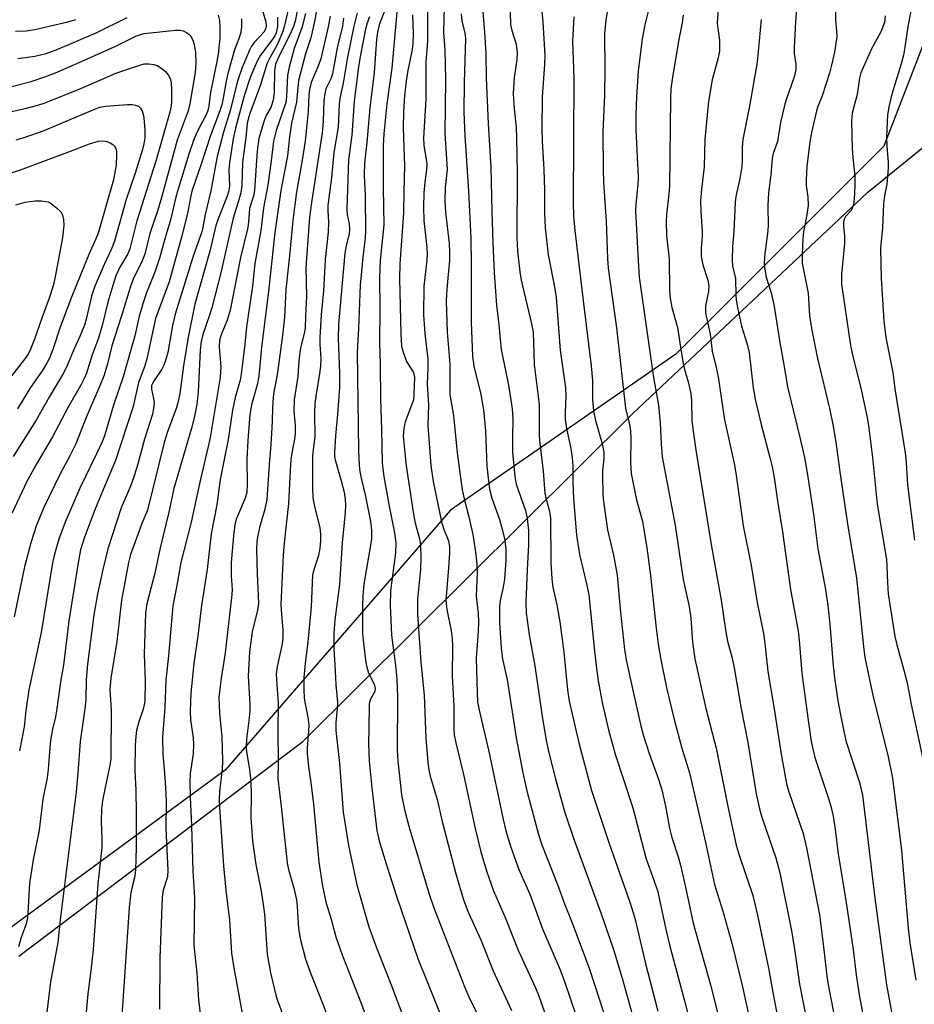
# Model space of a CAD drawing. Units: inches. Extents: x 1195772 to 1201772, y 561457 to 565457.
# Drawn here: x 1196166 to 1196379, y 561997 to 562231 of the extents above; entities that cross this region are included whole.
import ezdxf

# ---------------------------------------------------------------- set-up
doc = ezdxf.new("R2010")
doc.units = ezdxf.units.IN
doc.header["$MEASUREMENT"] = 0
for name, color, linetype in [('NTRL-Farm Land', 3, 'Continuous'), ('NTRL-Trees', 3, 'Continuous'), ('Undefined', 1, 'Continuous')]:
    doc.layers.add(name, color=color, linetype=linetype)

msp = doc.modelspace()

# ---------------------------------------------------------------- linework, layer by layer
at = {"layer": 'NTRL-Farm Land'}
msp.add_lwpolyline([(1196165.54, 562008.44), (1196233.11, 562059.57), (1196311.78, 562137.77), (1196367.69, 562190.43), (1196382.03, 562202.1)], dxfattribs=at)
at = {"layer": 'NTRL-Trees'}
msp.add_lwpolyline([(1196449.95, 562366.5), (1196429.31, 562345.85), (1196429.31, 562296.31), (1196392.15, 562255.03), (1196371.51, 562201.35), (1196321.97, 562151.81), (1196268.3, 562114.66), (1196214.62, 562052.73), (1196152.7, 562007.31), (1196107.28, 561974.29), (1196082.51, 561970.16), (1196045.35, 561970.16), (1196004.07, 561970.16), (1195975.17, 561970.16), (1195946.27, 561999.06), (1195945.56, 562004.72), (1195917.87, 562026.92), (1195913.06, 562062.68), (1195898.19, 562136.03), (1195891.9, 562164.34), (1195892.54, 562213.74), (1195888.47, 562263.28), (1195900.86, 562300.44), (1196004.07, 562358.24)], dxfattribs=at)
at = {"layer": 'Undefined'}
for points, elevation in [([(1196266.98, 562243.75), (1196266.6, 562228.43), (1196266.93, 562224.32), (1196267.08, 562217.26), (1196266.91, 562204.41), (1196267.46, 562195.81), (1196267.04, 562191.5), (1196266.94, 562188.44), (1196267.09, 562185.64), (1196267.95, 562178.15), (1196268.08, 562176.15), (1196268.06, 562174.19), (1196267.39, 562167.29), (1196267.28, 562164.42), (1196267.5, 562157.03), (1196268.14, 562149.45), (1196268.1, 562143.83), (1196268.16, 562142.13), (1196269.02, 562137.2), (1196269.91, 562128.28), (1196270.41, 562124.16), (1196271.09, 562119.51), (1196271.51, 562117.32), (1196272.65, 562113.04), (1196273.58, 562108.89), (1196274.31, 562104.1), (1196274.55, 562101.76), (1196274.62, 562099.7), (1196274.39, 562094.19), (1196274.85, 562090.07), (1196274.92, 562088.05), (1196274.84, 562085.74), (1196274.37, 562079.37), (1196274.61, 562071.12), (1196274.75, 562069.01), (1196275.08, 562067.01), (1196277.4, 562057.15), (1196280.81, 562040.97), (1196281.49, 562038.28), (1196282.66, 562034.38), (1196284.54, 562029.06), (1196287.14, 562023.16), (1196290.23, 562014.94), (1196294.37, 562005.12), (1196295.43, 562002.41), (1196300.88, 561986.22)], 428), ([(1196262.92, 562241.96), (1196262.8, 562226.46), (1196262.68, 562224.28), (1196262.39, 562221.44), (1196262.4, 562212.56), (1196261.85, 562203.24), (1196261.96, 562201.55), (1196262.63, 562197.12), (1196262.57, 562195.74), (1196262.16, 562192.79), (1196261.93, 562190.22), (1196261.84, 562186.79), (1196261.92, 562183.66), (1196262.63, 562177.23), (1196262.7, 562175.58), (1196262.62, 562174.19), (1196261.97, 562168.04), (1196261.85, 562161.2), (1196262.16, 562156.72), (1196262.9, 562150.73), (1196262.9, 562148.5), (1196262.73, 562144.67), (1196263.06, 562139.72), (1196262.86, 562134.78), (1196263.6, 562125.25), (1196264.16, 562121.46), (1196266.14, 562111.84), (1196266.59, 562110.29), (1196267.79, 562107.36), (1196268.09, 562105.95), (1196268.09, 562104.46), (1196267.84, 562100.88), (1196267.16, 562093.1), (1196267.39, 562090.96), (1196268.47, 562085.91), (1196268.71, 562083.96), (1196268.76, 562082.36), (1196268.67, 562075.13), (1196269.08, 562068.05), (1196269.12, 562062.62), (1196269.2, 562061.12), (1196269.52, 562059.24), (1196271.4, 562051.72), (1196274.14, 562038.79), (1196275.53, 562033.23), (1196276.85, 562028.75), (1196278.52, 562023.98), (1196281.34, 562017.62), (1196284.43, 562009.86), (1196288.53, 562000.89), (1196289.26, 561999.14), (1196293.15, 561988.14)], 430), ([(1196379.82, 562243.36), (1196377.19, 562229.86), (1196376.48, 562224.92), (1196376.13, 562223.04), (1196375.61, 562221), (1196373.35, 562213.74), (1196372.69, 562210.75), (1196372.38, 562208.76), (1196372.17, 562205.45), (1196372.14, 562203.41), (1196372.2, 562201.36), (1196372.53, 562197.45), (1196372.5, 562196.01), (1196372.2, 562192.27), (1196371.64, 562189.5), (1196371.39, 562187.65), (1196371.12, 562181.93), (1196370.66, 562177.04), (1196370.84, 562169.79), (1196371.48, 562159.77), (1196371.92, 562155.74), (1196373.6, 562147.46), (1196374.11, 562143.57), (1196376.52, 562128.33), (1196376.76, 562126.03), (1196377.1, 562120.7), (1196378.74, 562107.48)], 400), ([(1196282.3, 562238.89), (1196282.6, 562230.37), (1196282.88, 562228.87), (1196283.93, 562225.62), (1196284.14, 562223.68), (1196284.06, 562221.98), (1196283.45, 562217.72), (1196283.19, 562213.78), (1196283.41, 562210.32), (1196283.89, 562205.8), (1196284.01, 562203.33), (1196284.15, 562194.95), (1196284.06, 562179.48), (1196284.23, 562176.36), (1196284.82, 562171.39), (1196285.12, 562169.45), (1196287.6, 562159.03), (1196287.96, 562157.08), (1196288.19, 562149.32), (1196289.39, 562139.83), (1196289.43, 562137.92), (1196289.38, 562132.67), (1196289.45, 562131.2), (1196290.36, 562123.97), (1196290.78, 562118.69), (1196291, 562117.53), (1196291.85, 562114.41), (1196292.09, 562112.75), (1196292.17, 562102.16), (1196292.42, 562098.27), (1196292.69, 562096.33), (1196293.63, 562092.06), (1196294.33, 562088.06), (1196295.3, 562080.79), (1196296.14, 562071.82), (1196296.52, 562069.17), (1196298.85, 562059.26), (1196301.87, 562047.87), (1196306.04, 562035.23), (1196311, 562021.27), (1196312.15, 562017.46), (1196314.62, 562006.96), (1196317.69, 561995.35)], 422), ([(1196289.37, 562240.58), (1196290.28, 562230.92), (1196290.72, 562222.93), (1196290.66, 562220.91), (1196290.11, 562213.03), (1196290.05, 562205.48), (1196290.1, 562202.55), (1196290.53, 562195.83), (1196290.65, 562190.86), (1196290.65, 562185.43), (1196290.81, 562181.89), (1196291.54, 562175.5), (1196293.12, 562167.43), (1196293.45, 562165.33), (1196294.4, 562152.72), (1196295.68, 562143.78), (1196295.78, 562141.82), (1196295.58, 562137.83), (1196295.6, 562136.25), (1196295.9, 562134.08), (1196296.91, 562129.31), (1196297.27, 562127.08), (1196297.38, 562125.21), (1196297.4, 562121.12), (1196297.55, 562117.44), (1196298.28, 562108.68), (1196299.03, 562104.07), (1196300.76, 562096.76), (1196301.22, 562094.49), (1196302.56, 562081.06), (1196303.12, 562076.35), (1196303.47, 562074.01), (1196304.52, 562068.46), (1196305.93, 562062.35), (1196307.46, 562056.51), (1196311.67, 562043.73), (1196314.84, 562031.86), (1196317.6, 562024.08), (1196319.62, 562014.43), (1196320.48, 562010.78), (1196323.99, 561997.78), (1196327.98, 561982.35)], 420), ([(1196237.12, 562237.83), (1196235.88, 562231.05), (1196235, 562227.13), (1196233.8, 562223.33), (1196232.12, 562216.96), (1196231.59, 562211.86), (1196230.41, 562206.83), (1196229.95, 562203.58), (1196229.46, 562199.03), (1196227.85, 562190.83), (1196226.48, 562180.8), (1196225.07, 562167.42), (1196223.26, 562153.37), (1196222.63, 562146.58), (1196222.22, 562144.5), (1196220.9, 562139.76), (1196220.51, 562137.4), (1196220.01, 562131.23), (1196219.76, 562126.8), (1196219.86, 562120.77), (1196219.78, 562118.87), (1196219.42, 562117.5), (1196217.77, 562113.81), (1196217.29, 562112.5), (1196216.97, 562111.16), (1196216.6, 562108.55), (1196216.05, 562102.18), (1196216.07, 562098.98), (1196216.28, 562095.71), (1196216.25, 562094.52), (1196214.65, 562080.65), (1196213.69, 562074.53), (1196213.14, 562070.08), (1196213.25, 562066.27), (1196213.81, 562060.68), (1196213.97, 562054.97), (1196213.92, 562052.93), (1196213.31, 562047.66), (1196213.23, 562045.78), (1196213.31, 562043.8), (1196214.27, 562029.93), (1196214.8, 562024.14), (1196215.65, 562017.02), (1196215.95, 562011.81), (1196216.18, 562009.12), (1196216.73, 562005.61), (1196219.36, 561990.88)], 446), ([(1196253.98, 562237.31), (1196251.34, 562230.22), (1196250.87, 562228.51), (1196250.67, 562226.79), (1196250.08, 562218.89), (1196249.05, 562210.48), (1196248.33, 562202.26), (1196247.78, 562197.3), (1196247.72, 562194.43), (1196247.98, 562189.63), (1196248.08, 562181.14), (1196247.97, 562179.51), (1196247.39, 562174.88), (1196246.78, 562168.26), (1196246.38, 562157.91), (1196246.08, 562152.28), (1196246.37, 562128.84), (1196246.54, 562125.31), (1196246.71, 562123.87), (1196247.01, 562122.24), (1196247.94, 562118.31), (1196249.22, 562111.93), (1196249.4, 562110.77), (1196249.46, 562109.62), (1196249.44, 562107.9), (1196249.31, 562106.75), (1196247.68, 562097.06), (1196247.4, 562094.21), (1196247.32, 562091.93), (1196247.3, 562087.17), (1196247.37, 562085.18), (1196247.56, 562082.96), (1196248.16, 562078.37), (1196248.37, 562077.23), (1196248.7, 562076.17), (1196249.23, 562074.88), (1196250.12, 562073.2), (1196250.38, 562072.21), (1196250.29, 562071.48), (1196249.23, 562069.64), (1196249, 562068.95), (1196248.93, 562068.42), (1196248.88, 562062.5), (1196248.74, 562059.07), (1196248.91, 562054.85), (1196249.55, 562048.48), (1196250.76, 562038.34), (1196251.32, 562035.87), (1196252.99, 562030.38), (1196255.46, 562022.7), (1196260.51, 562007.86), (1196266.6, 561992.71)], 436), ([(1196275.72, 562236.43), (1196276.41, 562228.42), (1196276.74, 562223.49), (1196276.79, 562217.66), (1196277.26, 562206.77), (1196277.87, 562196.26), (1196278.11, 562185.79), (1196278.37, 562178.38), (1196278.72, 562171.14), (1196279.23, 562163.45), (1196279.76, 562158.82), (1196280.08, 562155.27), (1196280.39, 562152.92), (1196282.13, 562144.46), (1196282.99, 562138.78), (1196283.12, 562136.31), (1196283.03, 562131.99), (1196283.05, 562128.46), (1196283.58, 562122.66), (1196283.82, 562121.27), (1196284.14, 562120.12), (1196285.71, 562115.95), (1196286.16, 562114.57), (1196286.51, 562112.64), (1196286.84, 562109.84), (1196286.89, 562106.4), (1196286.55, 562100.47), (1196286.25, 562092.66), (1196286.3, 562090.19), (1196287.03, 562084.96), (1196288.39, 562077.57), (1196290.04, 562066.09), (1196291.06, 562059.78), (1196291.7, 562056.81), (1196293.45, 562050.05), (1196295.54, 562042.67), (1196297.66, 562036.3), (1196304.05, 562018.75), (1196307.08, 562009.97), (1196309.16, 562003.18), (1196311.98, 561993.17)], 424), ([(1196316.25, 562237.01), (1196314.53, 562230.28), (1196313.9, 562226.88), (1196312.98, 562219.25), (1196312.58, 562213.08), (1196312.41, 562208.77), (1196312.42, 562205.23), (1196312.96, 562193.95), (1196312.88, 562192.22), (1196312.38, 562187.5), (1196312.31, 562185.91), (1196312.95, 562174.09), (1196313.25, 562170.14), (1196316.64, 562146.21), (1196317.84, 562139.66), (1196318.23, 562135.48), (1196318.45, 562130.42), (1196318.72, 562127.36), (1196321.78, 562111.02), (1196323.72, 562098.13), (1196325.14, 562091.68), (1196325.49, 562088.94), (1196325.9, 562083.24), (1196326.5, 562079.22), (1196329.11, 562067.4), (1196331.53, 562057.94), (1196334.34, 562044.06), (1196336.34, 562034.84), (1196337.02, 562032.43), (1196340.24, 562022.89), (1196341.41, 562018.21), (1196344.06, 562005.18), (1196345.1, 561999.33), (1196347.88, 561984.9)], 414), ([(1196229.68, 562234.2), (1196228.77, 562230.1), (1196228.38, 562228.66), (1196227, 562225.51), (1196225.15, 562222.2), (1196224.59, 562220.94), (1196224.14, 562219.65), (1196223.05, 562215.94), (1196220.48, 562209.11), (1196220.08, 562207.82), (1196219.89, 562206.78), (1196219.53, 562203.44), (1196218.74, 562197.46), (1196218.57, 562191.95), (1196218.35, 562190.25), (1196217.92, 562188.56), (1196216.53, 562184.19), (1196213.52, 562170.86), (1196211.44, 562162.82), (1196210.93, 562161.1), (1196209.32, 562156.49), (1196208.91, 562154.81), (1196208.67, 562152.79), (1196208.24, 562142.76), (1196207.85, 562139.92), (1196207.24, 562136.63), (1196206.61, 562134.16), (1196202.37, 562119.77), (1196201.21, 562114.19), (1196199.12, 562105.64), (1196197.91, 562099.64), (1196196, 562092.33), (1196195.68, 562090.09), (1196195.32, 562080.34), (1196195.59, 562074.01), (1196195.47, 562069.08), (1196195.14, 562067.21), (1196194.11, 562064.26), (1196193.54, 562062.14), (1196193.33, 562060.71), (1196193.22, 562058.62), (1196193.15, 562052.53), (1196193.34, 562047.93), (1196193.44, 562042.48), (1196193.43, 562034.4), (1196193.28, 562028.86), (1196193.07, 562027.1), (1196192.49, 562024.91), (1196192.21, 562023.49), (1196191.78, 562020), (1196189.72, 561989.51)], 452), ([(1196332.21, 562236.37), (1196331.81, 562230.64), (1196331.91, 562229.35), (1196332.38, 562226.57), (1196332.32, 562224.03), (1196332.03, 562222.36), (1196330.59, 562217.12), (1196329.69, 562211.97), (1196328.87, 562202.99), (1196328.67, 562196.4), (1196328.07, 562191.09), (1196327.83, 562188.3), (1196327.89, 562185.79), (1196328.25, 562180.97), (1196328.22, 562179.94), (1196327.94, 562177.08), (1196327.96, 562175.07), (1196328.39, 562173.09), (1196329.59, 562169.41), (1196329.8, 562168.09), (1196329.72, 562166.75), (1196329.04, 562163.29), (1196329.04, 562161.69), (1196330.09, 562156.55), (1196330.59, 562152.49), (1196331.56, 562148.64), (1196332.01, 562146.44), (1196333.53, 562136.19), (1196335.82, 562125.77), (1196336.28, 562122.97), (1196337.98, 562110.92), (1196339.92, 562101.44), (1196341.33, 562092.65), (1196342.82, 562085.28), (1196343.16, 562082.98), (1196343.83, 562076.19), (1196345.39, 562067.29), (1196346.97, 562057.01), (1196348.03, 562050.83), (1196348.38, 562049.16), (1196348.83, 562047.58), (1196352.23, 562037.61), (1196353.04, 562034.25), (1196356.13, 562018.22), (1196357.13, 562010.61), (1196357.89, 562003.65), (1196358.28, 562001.2), (1196360.69, 561988.98)], 410), ([(1196227.11, 562232.09), (1196227.08, 562229.77), (1196226.78, 562228.34), (1196226.47, 562227.67), (1196226, 562226.94), (1196223.03, 562222.99), (1196222.36, 562221.73), (1196221.38, 562219.58), (1196220.54, 562217.43), (1196219.18, 562213.35), (1196217.09, 562205.64), (1196216.55, 562203.12), (1196215.63, 562197.37), (1196215.54, 562195.65), (1196215.65, 562192.02), (1196215.53, 562190.75), (1196215.13, 562189.41), (1196212.97, 562184.01), (1196212.44, 562182.49), (1196210.97, 562176.32), (1196207.42, 562163.74), (1196205.85, 562155.84), (1196204.75, 562149.01), (1196203.87, 562142.46), (1196203.47, 562140.54), (1196202.99, 562138.9), (1196200.89, 562133.3), (1196200.07, 562130.8), (1196196.15, 562114.64), (1196194.8, 562111.46), (1196192.88, 562106.27), (1196192.13, 562104.08), (1196191.59, 562102.15), (1196189.94, 562093.24), (1196188.81, 562083.4), (1196187.37, 562074.64), (1196187.17, 562072.02), (1196187.47, 562066.99), (1196187.37, 562055.34), (1196187.19, 562053.93), (1196185.52, 562045.87), (1196185.18, 562043.61), (1196185.07, 562040.41), (1196185.26, 562036.34), (1196185.23, 562034.3), (1196184.34, 562025.67), (1196183.23, 562010.01), (1196182.66, 562004.9), (1196181.94, 561999.46), (1196180.93, 561988)], 454), ([(1196231.82, 562233.94), (1196231.27, 562231.15), (1196230.89, 562229.88), (1196230.38, 562228.59), (1196227.18, 562222.17), (1196226.62, 562220.85), (1196226.39, 562219.34), (1196226.27, 562214.03), (1196226.06, 562212.34), (1196225.47, 562210.58), (1196224.47, 562208.8), (1196224, 562207.72), (1196222.61, 562203.14), (1196222.27, 562200.24), (1196221.64, 562190.9), (1196221.44, 562189.78), (1196220.65, 562187.31), (1196220.44, 562186.41), (1196220.19, 562183.33), (1196220, 562181.95), (1196218.3, 562174.82), (1196215.81, 562162.28), (1196215.13, 562159.88), (1196213.66, 562156.38), (1196213.29, 562155.14), (1196213.23, 562153.57), (1196213.58, 562148.82), (1196213.48, 562146.23), (1196211.07, 562131.96), (1196210.61, 562129.81), (1196208.72, 562122.05), (1196206.5, 562111.8), (1196204.06, 562102.18), (1196203.22, 562097.17), (1196202.17, 562091.88), (1196201.15, 562079.96), (1196200.52, 562074.17), (1196200.26, 562067.64), (1196199.75, 562060.6), (1196199.78, 562056.6), (1196200.3, 562051.08), (1196200.52, 562047.12), (1196200.57, 562045.05), (1196200.49, 562038.79), (1196201.01, 562028.79), (1196200.87, 562027.33), (1196199.9, 562024.15), (1196199.64, 562022.49), (1196199.04, 562007.96), (1196199, 561995.76)], 450), ([(1196233.77, 562232.95), (1196232.9, 562229.54), (1196231.08, 562224.64), (1196229.86, 562220.18), (1196229.48, 562218.2), (1196229.22, 562213.22), (1196229.04, 562211.73), (1196226.77, 562205.08), (1196226.14, 562202.55), (1196225.62, 562197.82), (1196224.8, 562192.03), (1196223.77, 562186.68), (1196223.14, 562181.29), (1196221.7, 562173.41), (1196221.13, 562167.97), (1196219.73, 562158.32), (1196219.32, 562154.15), (1196218.48, 562147.08), (1196218.19, 562145.63), (1196217.04, 562141.45), (1196216.34, 562138.46), (1196215.34, 562131.5), (1196213.41, 562121.92), (1196212.62, 562115.95), (1196211.28, 562108.98), (1196210.32, 562100.53), (1196208.96, 562091.95), (1196208.12, 562084.7), (1196207.16, 562078.1), (1196206.46, 562071.05), (1196206.3, 562066.75), (1196206.37, 562064.71), (1196206.99, 562060.4), (1196207.13, 562058.94), (1196207, 562056.62), (1196206.32, 562051.95), (1196206.21, 562050.03), (1196206.3, 562046.17), (1196206.63, 562039.51), (1196206.94, 562028.69), (1196207.37, 562022.29), (1196207.2, 562011.01), (1196207.86, 562004.34), (1196208.32, 561998.01), (1196208.84, 561993.46)], 448), ([(1196239.64, 562232.28), (1196239.18, 562229.77), (1196237.42, 562222.17), (1196236.87, 562220.63), (1196235.14, 562216.49), (1196234.69, 562214.88), (1196234.53, 562213.46), (1196234.41, 562209.66), (1196233.67, 562202.54), (1196232.97, 562198.02), (1196231.64, 562190.48), (1196230.76, 562183.64), (1196229.98, 562175.2), (1196229.1, 562167.19), (1196228.75, 562160.55), (1196228.32, 562156.25), (1196227.04, 562146.88), (1196226.22, 562142.82), (1196226.03, 562141.45), (1196225.9, 562139.07), (1196225.86, 562135.8), (1196225.61, 562131.61), (1196225.44, 562129.22), (1196225.15, 562126.66), (1196224.52, 562117.21), (1196224.07, 562114.9), (1196222.79, 562110.53), (1196222.38, 562108.62), (1196222.19, 562107.27), (1196222.12, 562105.32), (1196222.22, 562099.52), (1196222.6, 562092.46), (1196222.36, 562090.81), (1196221.04, 562085.64), (1196220.44, 562080.9), (1196220.1, 562075.12), (1196220.48, 562068.37), (1196220.5, 562066.82), (1196220.38, 562065.18), (1196219.74, 562060.07), (1196219.66, 562058.13), (1196219.75, 562057.05), (1196220.36, 562053.38), (1196220.76, 562050.22), (1196220.86, 562046.67), (1196220.71, 562041.45), (1196221.18, 562035.81), (1196221.92, 562030.26), (1196223.2, 562023.88), (1196223.77, 562020.14), (1196223.96, 562018.41), (1196224.65, 562008.9), (1196224.85, 562007.5), (1196225.46, 562004.47), (1196226.85, 561998.5), (1196229.71, 561990.82)], 444), ([(1196242.83, 562231.82), (1196242.58, 562229.97), (1196241.32, 562224.78), (1196240.2, 562218.56), (1196239.79, 562217.4), (1196238.61, 562214.97), (1196238.33, 562213.87), (1196238.16, 562212.23), (1196237.98, 562207.24), (1196237.74, 562204.52), (1196235.17, 562187.92), (1196234.75, 562184.41), (1196233.86, 562172.46), (1196233.97, 562165.61), (1196233.73, 562160.87), (1196233.66, 562158.01), (1196233.48, 562156.76), (1196232.68, 562153.61), (1196232.4, 562152.19), (1196232.16, 562150.2), (1196231.9, 562146.48), (1196231.06, 562140.91), (1196230.96, 562138.22), (1196231.3, 562134.8), (1196231.34, 562132.93), (1196231.16, 562131.59), (1196230.48, 562128.2), (1196230.3, 562126.75), (1196230.09, 562124.13), (1196229.72, 562116.25), (1196228.7, 562106.75), (1196228.47, 562103.94), (1196227.92, 562092.21), (1196227.97, 562090.81), (1196228.37, 562086.16), (1196228.33, 562084.14), (1196228.12, 562082.4), (1196227.01, 562077.43), (1196226.8, 562075.68), (1196226.82, 562074.22), (1196227.24, 562068.67), (1196227.19, 562062.16), (1196227.28, 562054.6), (1196227.21, 562050.75), (1196227.99, 562044.09), (1196229.41, 562030.66), (1196229.72, 562029.02), (1196230.95, 562024.61), (1196231.58, 562021.84), (1196231.76, 562020.28), (1196232.1, 562014.94), (1196232.61, 562012.31), (1196233.78, 562007.67), (1196234.84, 562004.58), (1196237.83, 561997.18), (1196241.87, 561986.47)], 442), ([(1196246.08, 562233.09), (1196245.31, 562229.93), (1196243.73, 562222.53), (1196242.72, 562216.38), (1196241.91, 562212.77), (1196241.77, 562211.38), (1196241.57, 562205.88), (1196240.53, 562199.87), (1196239.97, 562193.92), (1196239.09, 562187.2), (1196239.06, 562186.05), (1196239.22, 562183.22), (1196239.19, 562180.9), (1196238.42, 562174.25), (1196238.08, 562166.93), (1196237.5, 562161.16), (1196237.16, 562155.75), (1196237.16, 562154.07), (1196237.41, 562150.74), (1196237.36, 562149.06), (1196237.21, 562147.65), (1196236.27, 562142.26), (1196235.99, 562140.06), (1196235.88, 562137.86), (1196235.95, 562132.1), (1196235.48, 562128.5), (1196235.41, 562127.33), (1196235.41, 562119.94), (1196235.53, 562117.58), (1196235.88, 562115.63), (1196237.17, 562110.4), (1196237.35, 562108.96), (1196237.36, 562107.35), (1196237.18, 562105.59), (1196236.89, 562103.85), (1196235.68, 562100.23), (1196235.43, 562099.15), (1196235.1, 562091.63), (1196234.34, 562083.29), (1196233.67, 562078.16), (1196233.4, 562074.81), (1196233.38, 562071.74), (1196233.47, 562069.83), (1196233.66, 562068.51), (1196234.33, 562065.37), (1196234.56, 562063.4), (1196234.5, 562061.97), (1196234.14, 562058.07), (1196234.13, 562056.67), (1196234.45, 562053.41), (1196235.06, 562049.81), (1196235.68, 562044.58), (1196236.97, 562030.82), (1196237.78, 562025.05), (1196238.67, 562021.06), (1196239.88, 562017.21), (1196241.01, 562013.02), (1196242.46, 562008.71), (1196247.11, 561997), (1196250.06, 561988.99)], 440), ([(1196248.97, 562232.12), (1196248.38, 562230.49), (1196247.96, 562228.8), (1196246.85, 562223.1), (1196246.38, 562220.23), (1196245.34, 562212.08), (1196244.79, 562203.99), (1196243.99, 562198.07), (1196243.58, 562186.37), (1196243.67, 562185.07), (1196244.14, 562182.85), (1196244.25, 562181.51), (1196244.15, 562180.56), (1196243.42, 562177.62), (1196243.15, 562175.88), (1196241.6, 562158.85), (1196241.52, 562155.59), (1196241.84, 562147.2), (1196241.82, 562143.85), (1196241.41, 562137.55), (1196240.9, 562132.36), (1196240.64, 562128.37), (1196240.69, 562127.39), (1196240.89, 562126.35), (1196242.28, 562121.63), (1196242.96, 562118.94), (1196243.23, 562117.25), (1196243.3, 562115.82), (1196243.2, 562114.08), (1196242.51, 562106.87), (1196241.82, 562096.95), (1196240.73, 562088.49), (1196240.47, 562085.35), (1196240.51, 562081.56), (1196240.78, 562077.84), (1196241.02, 562073.05), (1196241.39, 562068.8), (1196241.32, 562067.42), (1196240.95, 562064.05), (1196240.95, 562062.13), (1196241.87, 562054.31), (1196242.76, 562042.7), (1196243.97, 562034.8), (1196245.97, 562025.37), (1196248.88, 562015.4), (1196250.58, 562010.62), (1196254.19, 562001.61), (1196257.09, 561993.77)], 438), ([(1196255.52, 562233.26), (1196254.32, 562219.94), (1196253.13, 562211.45), (1196252.38, 562204.32), (1196252.25, 562201.51), (1196252.29, 562191.31), (1196252.43, 562182.58), (1196251.57, 562174.1), (1196251.38, 562170.12), (1196251.43, 562162.55), (1196251.37, 562154.72), (1196251.55, 562149.24), (1196251.61, 562141.2), (1196251.88, 562133.76), (1196252.04, 562125.89), (1196252.17, 562124.46), (1196252.45, 562122.69), (1196253.66, 562115.6), (1196254.97, 562109.28), (1196255.26, 562106.84), (1196255.17, 562104.46), (1196254.04, 562095.46), (1196253.89, 562092.03), (1196254.27, 562084.86), (1196255.23, 562077.63), (1196255.53, 562074.38), (1196255.66, 562070.08), (1196255.59, 562057.45), (1196255.72, 562054.92), (1196256.66, 562046.81), (1196257.3, 562043.34), (1196258.4, 562039.38), (1196263.22, 562023.14), (1196264.25, 562020.17), (1196266.13, 562015.22), (1196271.68, 562000.98), (1196272.67, 561998.76), (1196276, 561992)], 434), ([(1196259.27, 562232.62), (1196259.39, 562228.07), (1196259.34, 562225.84), (1196259.15, 562224.39), (1196258.07, 562219.01), (1196257.71, 562216.81), (1196257.32, 562213.31), (1196257.07, 562209.57), (1196257.01, 562205.75), (1196257.31, 562196.6), (1196257.14, 562190.61), (1196257.11, 562185.41), (1196256.26, 562173.34), (1196256.17, 562169.72), (1196256.46, 562156.68), (1196256.65, 562153.69), (1196256.98, 562152.29), (1196257.54, 562150.66), (1196257.92, 562149.92), (1196259.39, 562147.58), (1196259.57, 562147.08), (1196259.71, 562146.3), (1196259.57, 562142.11), (1196259.44, 562140.92), (1196259.03, 562139.62), (1196257.42, 562135.41), (1196257.14, 562134), (1196257.04, 562132.27), (1196257.75, 562125.17), (1196259.36, 562114.14), (1196259.86, 562111.59), (1196260.89, 562107.79), (1196261.11, 562106.29), (1196261.19, 562103.33), (1196261.14, 562100.61), (1196260.45, 562093.41), (1196260.45, 562089.91), (1196261.2, 562078.46), (1196262.05, 562070.6), (1196262.41, 562060.36), (1196262.89, 562054.51), (1196263.15, 562052.76), (1196263.46, 562051.3), (1196265.13, 562045.73), (1196266.33, 562040.47), (1196269.54, 562027.99), (1196271.4, 562021.81), (1196272.57, 562018.75), (1196275.49, 562012.29), (1196278.48, 562004.95), (1196282.78, 561995.49)], 432), ([(1196270.85, 562232.84), (1196270.98, 562231.13), (1196271.74, 562228.35), (1196271.89, 562226.99), (1196271.51, 562216.53), (1196271.44, 562209.47), (1196271.69, 562203.84), (1196272.59, 562190.63), (1196273.13, 562179.35), (1196273.21, 562173.26), (1196273.21, 562159.41), (1196273.55, 562151.31), (1196273.88, 562148.97), (1196275.49, 562142.23), (1196276.15, 562138.54), (1196276.59, 562133.57), (1196276.91, 562125.06), (1196277.61, 562119.66), (1196278.15, 562117.51), (1196279.94, 562112.39), (1196280.43, 562110.71), (1196281.11, 562107.89), (1196281.43, 562105.46), (1196281.46, 562102.7), (1196281.16, 562098.2), (1196280.86, 562096.3), (1196280.13, 562093.14), (1196279.98, 562091.69), (1196279.94, 562087.89), (1196280.35, 562081.76), (1196280.7, 562079.17), (1196281.78, 562074.3), (1196283.95, 562060.42), (1196285.54, 562052.06), (1196286.5, 562047.77), (1196289.23, 562037.38), (1196290.04, 562034.92), (1196293.79, 562025.45), (1196295.41, 562020.86), (1196297.07, 562016.71), (1196301.31, 562005.53), (1196303.87, 561997.75), (1196306.54, 561989.29)], 426), ([(1196297.66, 562232.17), (1196297.3, 562226.4), (1196297.66, 562217.6), (1196297.46, 562187.92), (1196297.58, 562184.68), (1196297.87, 562181.27), (1196299.92, 562163.84), (1196301.77, 562149.06), (1196302.08, 562145.54), (1196302.1, 562140.94), (1196302.31, 562138.33), (1196302.78, 562135.97), (1196304.41, 562130.44), (1196304.76, 562128.44), (1196304.78, 562127), (1196304.51, 562124), (1196304.47, 562122.86), (1196304.58, 562118.5), (1196304.72, 562116.74), (1196305.65, 562110), (1196307.13, 562103.96), (1196307.97, 562099.18), (1196308.76, 562090.32), (1196309.74, 562081.44), (1196310.12, 562079.03), (1196311.75, 562071.37), (1196313.6, 562063.31), (1196314.26, 562060.89), (1196315.58, 562056.69), (1196317.93, 562050.33), (1196318.63, 562048.06), (1196319.49, 562044.18), (1196320.43, 562038.9), (1196321.02, 562036.65), (1196322.51, 562032.08), (1196323.08, 562030.1), (1196324.27, 562024.88), (1196326.06, 562016.31), (1196330.23, 562001.58), (1196332.92, 561990.88)], 418), ([(1196305.63, 562233.36), (1196305.29, 562231.34), (1196304.96, 562228.13), (1196305.02, 562219.62), (1196304.94, 562213.49), (1196304.58, 562204.69), (1196304.61, 562195.71), (1196304.72, 562192.77), (1196305.36, 562183.44), (1196305.66, 562174.61), (1196305.83, 562172.3), (1196307.83, 562158.05), (1196309.97, 562138.96), (1196310.16, 562137.88), (1196310.88, 562135.12), (1196311.16, 562133.5), (1196311.23, 562131.74), (1196311.13, 562126.01), (1196311.29, 562123.41), (1196312.51, 562117.42), (1196313.97, 562111.96), (1196315.01, 562105.67), (1196315.88, 562099.07), (1196317.25, 562086.55), (1196317.77, 562082.7), (1196318.45, 562078.59), (1196319.81, 562072.04), (1196321.54, 562064.79), (1196323.34, 562057.94), (1196324.84, 562053.39), (1196325.2, 562052.08), (1196328.99, 562035.52), (1196331.19, 562025.52), (1196333.17, 562019.15), (1196335.28, 562011.48), (1196337.79, 562001.08), (1196339.58, 561993.07)], 416), ([(1196323.7, 562232.59), (1196323.46, 562230.75), (1196322.65, 562226.75), (1196321.15, 562217.8), (1196320.79, 562215), (1196320.64, 562212.74), (1196320.41, 562191.86), (1196320.28, 562189.94), (1196319.74, 562185.09), (1196319.68, 562183.32), (1196319.76, 562180.04), (1196320.32, 562174.44), (1196320.47, 562166.87), (1196320.58, 562165.16), (1196320.97, 562162.92), (1196322.38, 562158.16), (1196323.02, 562153.51), (1196323.69, 562149.54), (1196324.02, 562148.16), (1196324.89, 562145.22), (1196325.48, 562142.41), (1196325.66, 562140.69), (1196325.77, 562136.03), (1196325.97, 562134.02), (1196326.79, 562128.46), (1196330.42, 562105.98), (1196332.73, 562093.21), (1196333.84, 562085.57), (1196334.27, 562083.42), (1196335.37, 562079.4), (1196335.84, 562077.08), (1196337.46, 562067.79), (1196339.1, 562059.33), (1196341.07, 562047.11), (1196341.88, 562043.51), (1196342.42, 562041.51), (1196345.74, 562031.81), (1196346.71, 562028.25), (1196349.55, 562014.06), (1196350.31, 562009.56), (1196351.38, 562001.75), (1196353.29, 561992.03)], 412)]:
    msp.add_lwpolyline(points, dxfattribs=dict(at, elevation=elevation))
for points in [[(1196223, 562235.51, 456), (1196224.3, 562230.94, 456), (1196224.4, 562229.92, 456), (1196224.22, 562229.2, 456), (1196223.83, 562228.51, 456), (1196221.56, 562226.01, 456), (1196220.94, 562225.15, 456), (1196220.39, 562224.21, 456), (1196218.67, 562220.1, 456), (1196217.49, 562216.56, 456), (1196215.91, 562210.07, 456), (1196214.27, 562204.69, 456), (1196212.73, 562198.85, 456), (1196211.25, 562190.75, 456), (1196209.89, 562185.05, 456), (1196209.19, 562181.21, 456), (1196206.94, 562174.95, 456), (1196202.7, 562161.34, 456), (1196202.08, 562158.66, 456), (1196200.97, 562152.2, 456), (1196200.54, 562150.53, 456), (1196200.05, 562149.22, 456), (1196199.58, 562148.22, 456), (1196197.69, 562145.55, 456), (1196197.29, 562144.84, 456), (1196197.12, 562144.37, 456), (1196197.06, 562143.47, 456), (1196197.57, 562141.28, 456), (1196197.7, 562140.13, 456), (1196197.6, 562138.96, 456), (1196197.3, 562137.51, 456), (1196195.4, 562131.58, 456), (1196193.57, 562124.83, 456), (1196192.82, 562122.36, 456), (1196192.08, 562120.33, 456), (1196189.85, 562115.23, 456), (1196186.7, 562105.47, 456), (1196185.53, 562100.55, 456), (1196184.25, 562094.6, 456), (1196183.36, 562089.75, 456), (1196181.84, 562077.94, 456), (1196181.57, 562074.28, 456), (1196181.45, 562069.6, 456), (1196181.33, 562067.86, 456), (1196180.12, 562059.51, 456), (1196179.57, 562052.08, 456), (1196179.13, 562047.59, 456), (1196175.33, 562017.1, 456), (1196174.81, 562011.63, 456), (1196173.04, 562002.3, 456), (1196172.1, 561994.43, 456)], [(1196350.76, 562235.1, 406), (1196350.44, 562230.96, 406), (1196350.11, 562224.81, 406), (1196350.16, 562223.43, 406), (1196350.49, 562220.87, 406), (1196350.49, 562219.77, 406), (1196350.35, 562218.7, 406), (1196350.13, 562217.84, 406), (1196348.2, 562212.39, 406), (1196347.79, 562211.01, 406), (1196346.84, 562207, 406), (1196346.18, 562202.44, 406), (1196345.16, 562199.57, 406), (1196344.88, 562198.42, 406), (1196344.53, 562194.51, 406), (1196344.02, 562190.25, 406), (1196343.89, 562187.19, 406), (1196343.93, 562182.26, 406), (1196343.77, 562180.54, 406), (1196343.12, 562175.76, 406), (1196343.01, 562173.67, 406), (1196343.04, 562172.48, 406), (1196343.49, 562170.14, 406), (1196344.63, 562166.43, 406), (1196345.31, 562163.67, 406), (1196346.67, 562154.57, 406), (1196347.72, 562148.9, 406), (1196348.52, 562143.99, 406), (1196351.57, 562131.64, 406), (1196352.55, 562127.18, 406), (1196353.24, 562123.53, 406), (1196354.69, 562113.7, 406), (1196355.77, 562105.44, 406), (1196357.6, 562095.77, 406), (1196358.17, 562091.97, 406), (1196358.65, 562087.48, 406), (1196359.43, 562077.58, 406), (1196359.84, 562074.15, 406), (1196360.55, 562069.26, 406), (1196361.15, 562065.86, 406), (1196362.44, 562059.72, 406), (1196365.65, 562049.77, 406), (1196366.37, 562046.77, 406), (1196369.36, 562022.2, 406), (1196372.09, 562001.56, 406), (1196373.97, 561991.74, 406)], [(1196359.96, 562234.83, 404), (1196359.95, 562231.42, 404), (1196360.22, 562228.71, 404), (1196360.27, 562227.54, 404), (1196360.16, 562226.37, 404), (1196359.7, 562223.73, 404), (1196359.05, 562220.61, 404), (1196358.53, 562218.77, 404), (1196356.8, 562213.31, 404), (1196355.74, 562210.76, 404), (1196355.4, 562209.74, 404), (1196354.27, 562204.63, 404), (1196353.85, 562202.38, 404), (1196353.17, 562196.52, 404), (1196352.94, 562193.34, 404), (1196352.98, 562192.02, 404), (1196353.4, 562189.19, 404), (1196353.44, 562187.23, 404), (1196353.09, 562184.6, 404), (1196352.35, 562180.92, 404), (1196352.15, 562179.39, 404), (1196352.01, 562175.54, 404), (1196352.05, 562173.45, 404), (1196353.44, 562166.35, 404), (1196353.78, 562160.97, 404), (1196354.29, 562157.51, 404), (1196355.67, 562150.78, 404), (1196358.61, 562138.55, 404), (1196359.38, 562134.69, 404), (1196360.15, 562130.27, 404), (1196361, 562123.75, 404), (1196362.8, 562111.37, 404), (1196364.99, 562098.42, 404), (1196366.61, 562082.21, 404), (1196366.98, 562079.53, 404), (1196368.94, 562070.22, 404), (1196372.45, 562056.29, 404), (1196373.51, 562050.82, 404), (1196375.68, 562033.61, 404), (1196377.29, 562015.12, 404), (1196377.69, 562011.6, 404), (1196379.12, 562002.66, 404)], [(1196165.24, 562222.26, 460), (1196169.33, 562222.77, 460), (1196172.02, 562223.43, 460), (1196174.79, 562224.46, 460), (1196183.95, 562228.38, 460), (1196191.27, 562232, 460)], [(1196213, 562232.54, 460), (1196213.27, 562231.25, 460), (1196213.36, 562229.67, 460), (1196213.36, 562227.08, 460), (1196212.95, 562223.25, 460), (1196212.66, 562221.52, 460), (1196211.12, 562214.12, 460), (1196210.63, 562210.43, 460), (1196210.46, 562209.62, 460), (1196210.06, 562208.63, 460), (1196208.77, 562206.38, 460), (1196207.65, 562204.07, 460), (1196207.11, 562202.72, 460), (1196206.08, 562199.65, 460), (1196203.25, 562190.66, 460), (1196202.64, 562188.26, 460), (1196201.7, 562184.01, 460), (1196200.25, 562179.26, 460), (1196199.08, 562174.94, 460), (1196198, 562171.57, 460), (1196195.78, 562165.99, 460), (1196195.1, 562164.07, 460), (1196194.18, 562160.83, 460), (1196193.12, 562156.14, 460), (1196190.31, 562146.41, 460), (1196188.01, 562139.66, 460), (1196185.88, 562132.37, 460), (1196185.31, 562130.92, 460), (1196184.03, 562128.1, 460), (1196180.05, 562119.85, 460), (1196176.5, 562111.82, 460), (1196175.01, 562107.71, 460), (1196173.98, 562104.17, 460), (1196173.55, 562102.13, 460), (1196170.83, 562085.54, 460), (1196167.92, 562071.89, 460), (1196167.19, 562066.94, 460), (1196166.75, 562063.03, 460), (1196165.67, 562057.33, 460)], [(1196371.79, 562232.38, 402), (1196371.62, 562230.91, 402), (1196371.16, 562229.51, 402), (1196370.66, 562228.44, 402), (1196368.54, 562224.53, 402), (1196366.02, 562218.79, 402), (1196365.68, 562217.53, 402), (1196365.1, 562213.68, 402), (1196363.94, 562209.2, 402), (1196363.81, 562207.28, 402), (1196363.96, 562200.76, 402), (1196364.07, 562198.68, 402), (1196364.55, 562194.3, 402), (1196364.59, 562192.3, 402), (1196364.5, 562190, 402), (1196364.29, 562188, 402), (1196363.99, 562186.64, 402), (1196363.62, 562185.94, 402), (1196362.34, 562184.62, 402), (1196362.04, 562183.95, 402), (1196361.88, 562183.21, 402), (1196361.84, 562182.41, 402), (1196362.08, 562179.89, 402), (1196362.1, 562178.2, 402), (1196361.37, 562170.88, 402), (1196361.39, 562168.49, 402), (1196363.5, 562153.88, 402), (1196364, 562151.61, 402), (1196366.14, 562143, 402), (1196367.47, 562136.7, 402), (1196367.91, 562134.2, 402), (1196368.75, 562127.19, 402), (1196369.86, 562116.04, 402), (1196372.09, 562102.89, 402), (1196372.2, 562101.31, 402), (1196372.32, 562097.23, 402), (1196372.51, 562094.69, 402), (1196374.09, 562084.56, 402), (1196374.54, 562082.54, 402), (1196376.27, 562076.53, 402), (1196377.04, 562073.55, 402), (1196377.91, 562068.77, 402), (1196381.56, 562051.65, 402)], [(1196164.68, 562228.71, 458), (1196167.32, 562228.86, 458), (1196169.34, 562229.15, 458), (1196177.14, 562230.97, 458), (1196179.09, 562231.54, 458)], [(1196218.49, 562231.67, 458), (1196218.54, 562229.84, 458), (1196218.34, 562228.51, 458), (1196217.98, 562227.19, 458), (1196216.85, 562224.26, 458), (1196215.26, 562218.67, 458), (1196214.85, 562216.83, 458), (1196214.19, 562212.76, 458), (1196213.86, 562211.18, 458), (1196213.38, 562209.73, 458), (1196211.16, 562203.92, 458), (1196208.94, 562197.06, 458), (1196206.71, 562190.63, 458), (1196206.35, 562189.12, 458), (1196205.7, 562185.3, 458), (1196204.25, 562179.69, 458), (1196201.27, 562169.01, 458), (1196198.08, 562160.29, 458), (1196196, 562150.72, 458), (1196195.4, 562148.78, 458), (1196194.02, 562145.04, 458), (1196193.08, 562140.76, 458), (1196192.69, 562139.37, 458), (1196188.55, 562126.44, 458), (1196185.63, 562119.73, 458), (1196183.58, 562114.7, 458), (1196181.11, 562108.2, 458), (1196180.21, 562105.17, 458), (1196179.6, 562102.13, 458), (1196177.44, 562088.31, 458), (1196176.16, 562077.75, 458), (1196175.53, 562074.22, 458), (1196174.5, 562066.84, 458), (1196174.24, 562065.44, 458), (1196173.51, 562062.45, 458), (1196173.04, 562059.81, 458), (1196172.85, 562058.07, 458), (1196172.49, 562052.88, 458), (1196172.24, 562050.85, 458), (1196171.19, 562045.81, 458), (1196170.33, 562038.45, 458), (1196168.95, 562031.39, 458), (1196168.11, 562026.29, 458), (1196167.93, 562024.58, 458), (1196167.66, 562018.53, 458), (1196167.52, 562017.1, 458), (1196167.19, 562015.9, 458), (1196166.01, 562012.6, 458), (1196165.45, 562010.67, 458)], [(1196342.27, 562231.52, 408), (1196341.31, 562221.36, 408), (1196339.5, 562210.89, 408), (1196337.91, 562202.94, 408), (1196337.72, 562201.08, 408), (1196337.74, 562197.86, 408), (1196337.65, 562196.47, 408), (1196337.17, 562193.64, 408), (1196336.25, 562189.4, 408), (1196336.06, 562188.03, 408), (1196335.79, 562180.94, 408), (1196335.45, 562177.43, 408), (1196335.35, 562174.25, 408), (1196335.47, 562172.84, 408), (1196336.18, 562169.86, 408), (1196336.26, 562165.85, 408), (1196336.35, 562164.77, 408), (1196336.65, 562162.92, 408), (1196337.6, 562158.46, 408), (1196338.9, 562154.21, 408), (1196339.38, 562152.2, 408), (1196340.36, 562143.78, 408), (1196340.88, 562140.72, 408), (1196342.26, 562135.07, 408), (1196344.34, 562127.17, 408), (1196344.85, 562124.97, 408), (1196345.32, 562122.42, 408), (1196346.21, 562116.34, 408), (1196347.32, 562109.47, 408), (1196349.26, 562095.72, 408), (1196351.06, 562085.85, 408), (1196351.3, 562083.7, 408), (1196351.92, 562075.86, 408), (1196353.34, 562065.22, 408), (1196354.18, 562059.54, 408), (1196355.06, 562055.76, 408), (1196358.41, 562045.72, 408), (1196358.96, 562043.85, 408), (1196359.44, 562041.72, 408), (1196359.88, 562038.7, 408), (1196360.57, 562032.8, 408), (1196362.43, 562021.69, 408), (1196364.14, 562010, 408), (1196364.88, 562003.96, 408), (1196365.54, 561999.68, 408), (1196368.3, 561984.59, 408)], [(1196162.86, 562215.3, 462), (1196168.41, 562216.75, 462), (1196171.68, 562217.83, 462), (1196174.2, 562218.84, 462), (1196181.33, 562221.9, 462), (1196188.9, 562225.31, 462), (1196193.5, 562227.6, 462), (1196194.53, 562227.98, 462), (1196195.38, 562228.17, 462), (1196202.79, 562228.97, 462), (1196203.88, 562228.97, 462), (1196204.67, 562228.81, 462), (1196205.44, 562228.45, 462), (1196205.9, 562228.12, 462), (1196206.28, 562227.73, 462), (1196206.7, 562227.08, 462), (1196207.04, 562226.36, 462), (1196207.29, 562225.59, 462), (1196207.58, 562223.63, 462), (1196207.62, 562221.12, 462), (1196207.45, 562218.86, 462), (1196206.21, 562211.43, 462), (1196205.85, 562209.73, 462), (1196203.24, 562202.81, 462), (1196199.67, 562189.67, 462), (1196198.6, 562186.1, 462), (1196196.72, 562180.52, 462), (1196195.48, 562175.61, 462), (1196194.89, 562174.05, 462), (1196192.76, 562169.7, 462), (1196192.06, 562167.93, 462), (1196189.94, 562160.97, 462), (1196187.65, 562153.79, 462), (1196186.62, 562149.47, 462), (1196185.82, 562146.79, 462), (1196184.98, 562144.64, 462), (1196181.55, 562136.75, 462), (1196179.1, 562130.42, 462), (1196177.66, 562127.57, 462), (1196175.26, 562123.14, 462), (1196171.46, 562115.25, 462), (1196169.68, 562111.04, 462), (1196168.32, 562106.88, 462), (1196166.84, 562101.15, 462), (1196164.41, 562089.25, 462)], [(1196158.69, 562208.47, 464), (1196167.04, 562210.31, 464), (1196170.05, 562211.08, 464), (1196171.78, 562211.69, 464), (1196180.46, 562215.19, 464), (1196188.82, 562218.85, 464), (1196194.56, 562220.76, 464), (1196195.35, 562220.95, 464), (1196196.47, 562220.98, 464), (1196197.61, 562220.81, 464), (1196198.42, 562220.56, 464), (1196199.35, 562220.03, 464), (1196200.41, 562219.16, 464), (1196201.08, 562218.37, 464), (1196201.56, 562217.47, 464), (1196201.8, 562216.45, 464), (1196201.88, 562214.99, 464), (1196201.87, 562212.05, 464), (1196201.74, 562210.87, 464), (1196201.42, 562209.44, 464), (1196198.14, 562197.75, 464), (1196193.63, 562183.56, 464), (1196191.94, 562176.86, 464), (1196191.44, 562175.74, 464), (1196189.52, 562172.56, 464), (1196188.62, 562170.45, 464), (1196187.88, 562168.19, 464), (1196186.73, 562164.16, 464), (1196185.36, 562158.61, 464), (1196184.51, 562155.6, 464), (1196183, 562151.64, 464), (1196181.58, 562147.27, 464), (1196181.09, 562146.03, 464), (1196180.35, 562144.57, 464), (1196177.29, 562139.32, 464), (1196173.5, 562132.1, 464), (1196169.88, 562125.92, 464), (1196167.52, 562121.6, 464), (1196163.82, 562113.82, 464)], [(1196164.86, 562202.89, 466), (1196166.55, 562203.37, 466), (1196171.55, 562205.08, 466), (1196182.8, 562209.87, 466), (1196184.76, 562210.61, 466), (1196186.2, 562210.86, 466), (1196191.37, 562211.25, 466), (1196192.53, 562211.26, 466), (1196193.31, 562211.14, 466), (1196194.02, 562210.87, 466), (1196194.5, 562210.42, 466), (1196194.85, 562209.74, 466), (1196195.15, 562208.65, 466), (1196195.36, 562207.19, 466), (1196195.5, 562205.11, 466), (1196195.48, 562203.35, 466), (1196195.29, 562201.93, 466), (1196194.94, 562200.52, 466), (1196193.18, 562194.94, 466), (1196191.06, 562188.66, 466), (1196188.25, 562178.7, 466), (1196187.54, 562176.88, 466), (1196185.83, 562173.19, 466), (1196183.57, 562168, 466), (1196182.83, 562165.64, 466), (1196181.5, 562160.13, 466), (1196181.1, 562158.74, 466), (1196180.03, 562156.02, 466), (1196178.63, 562152.9, 466), (1196177.1, 562149.24, 466), (1196176.21, 562147.46, 466), (1196172.69, 562141.57, 466), (1196169.6, 562136.12, 466), (1196164.16, 562127.42, 466)], [(1196161.11, 562194.15, 468), (1196165.93, 562195.69, 468), (1196177.84, 562200.13, 468), (1196182.29, 562201.94, 468), (1196184.46, 562202.52, 468), (1196185.27, 562202.59, 468), (1196186.03, 562202.55, 468), (1196186.52, 562202.44, 468), (1196187.26, 562202.15, 468), (1196187.92, 562201.74, 468), (1196188.28, 562201.39, 468), (1196188.53, 562200.98, 468), (1196188.75, 562200.25, 468), (1196188.79, 562199.16, 468), (1196188.66, 562196.91, 468), (1196188.02, 562193.35, 468), (1196184.36, 562180.66, 468), (1196183.85, 562179.27, 468), (1196182.2, 562175.52, 468), (1196178.08, 562165.38, 468), (1196175.33, 562158.21, 468), (1196173.6, 562152.93, 468), (1196172.77, 562150.85, 468), (1196172.25, 562149.83, 468), (1196171.19, 562148.07, 468), (1196168.13, 562143.66, 468), (1196165.2, 562138.82, 468)], [(1196164.76, 562187.34, 470), (1196167.01, 562187.98, 470), (1196169.36, 562188.29, 470), (1196170.8, 562188.3, 470), (1196171.93, 562188.2, 470), (1196172.46, 562188.06, 470), (1196173.18, 562187.69, 470), (1196174.51, 562186.66, 470), (1196175.49, 562185.68, 470), (1196175.88, 562184.97, 470), (1196176.17, 562183.92, 470), (1196176.24, 562182.5, 470), (1196175.88, 562179.57, 470), (1196174.15, 562170.2, 470), (1196173.68, 562168.11, 470), (1196172.75, 562165.13, 470), (1196170.98, 562160.4, 470), (1196169.25, 562155.34, 470), (1196168.28, 562153, 470), (1196167.77, 562152, 470), (1196167.14, 562151.04, 470), (1196163.27, 562145.97, 470)]]:
    msp.add_polyline3d(points, dxfattribs=at)

doc.saveas('drawing.dxf')
